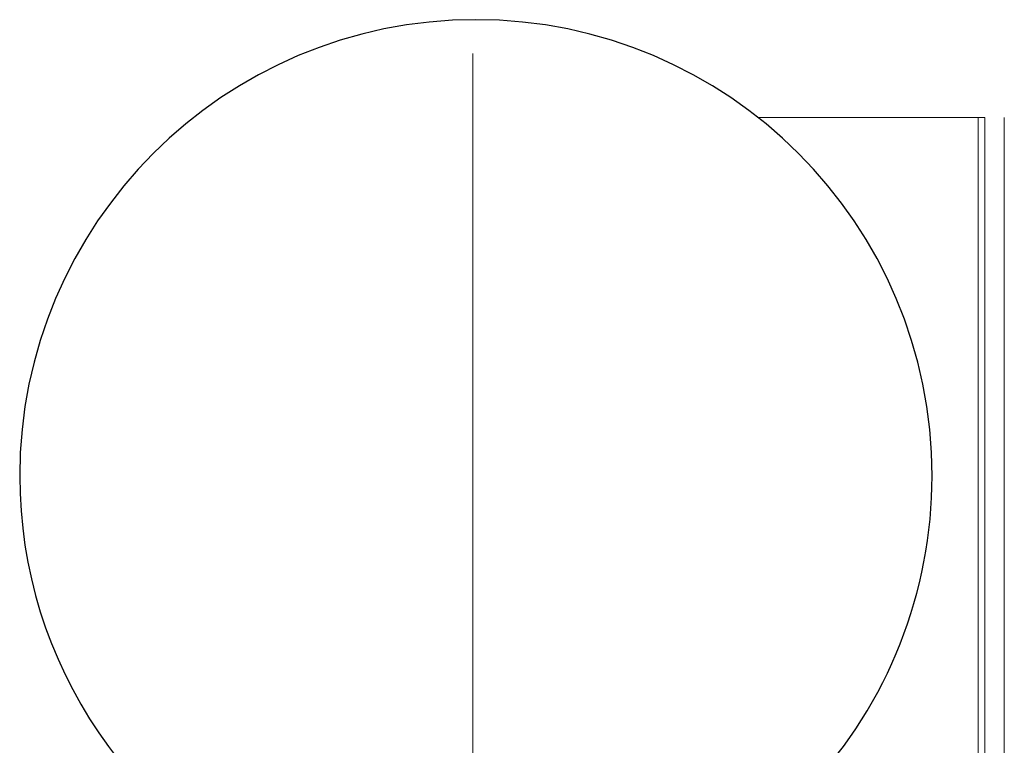
# Model space of a CAD drawing. Units: millimetres. Extents: x -1961 to 4759, y -2003 to 2749.
# Drawn here: x -238 to -87, y 868 to 980 of the extents above; entities that cross this region are included whole.
import ezdxf

# ---------------------------------------------------------------- set-up
doc = ezdxf.new("R2010")
doc.units = ezdxf.units.MM
doc.layers.add('A-DETL-THIN', color=151, linetype='Continuous', lineweight=9)
doc.layers.add('A-GENM', color=13, linetype='Continuous', lineweight=9)

# ---------------------------------------------------------------- blocks, each defined once
blk = doc.blocks.new('Generic Models 2 - Generic Models 2-416826-Level 1')
at = {"layer": 'A-GENM'}
for p, q in [((73.84, 416.55), (39.96, 416.55)), ((74.84, 416.55), (73.84, 416.55)), ((73.84, 416.55), (73.84, 411.55)), ((74.84, 411.55), (74.84, 416.55)), ((73.84, 411.55), (73.84, 311.55)), ((73.84, 411.55), (73.84, 311.55)), ((74.84, 311.55), (74.84, 411.55)), ((73.84, 311.55), (73.84, 306.55)), ((74.84, 306.55), (74.84, 311.55)), ((52.95, 306.55), (73.84, 306.55)), ((73.84, 306.55), (74.84, 306.55))]:
    blk.add_line(p, q, dxfattribs=at)
blk = doc.blocks.new('Generic Models 1 - Generic Models 1-423074-Level 1')
at = {"layer": 'A-GENM', "lineweight": 30}
for start, end in [(360, 180), (180, 316.8781), (316.8996, 360)]:
    blk.add_arc((-3.26, 361.55), 70, start, end, dxfattribs=at)

msp = doc.modelspace()

# ---------------------------------------------------------------- linework, layer by layer
at = {"layer": 'A-DETL-THIN'}
msp.add_line((-168.71, 764.37), (-168.71, 974.37), dxfattribs=at)
at = {"layer": 'A-GENM'}
for p, q in [((-87.17, 964.55), (-87.17, 854.55)), ((-87.17, 854.55), (-87.17, 964.55))]:
    msp.add_line(p, q, dxfattribs=at)

# ---------------------------------------------------------------- block references
at = {"layer": 'A-GENM', "lineweight": 30}
msp.add_blockref('Generic Models 1 - Generic Models 1-423074-Level 1', (-165, 548), dxfattribs=at)
at = {"layer": 'A-GENM'}
msp.add_blockref('Generic Models 2 - Generic Models 2-416826-Level 1', (-165, 548), dxfattribs=at)

doc.saveas('drawing.dxf')
